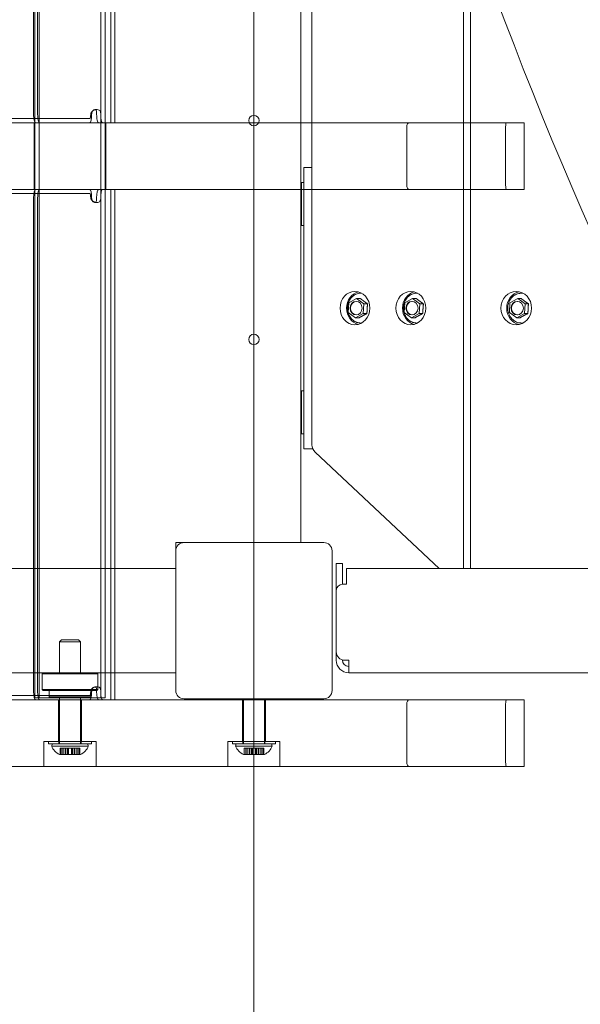
# Model space of a CAD drawing. Units: millimetres. Extents: x 7407 to 22175, y 6282 to 17696.
# Drawn here: x 14038 to 14307, y 10341 to 10813 of the extents above; entities that cross this region are included whole.
import ezdxf

# ---------------------------------------------------------------- set-up
doc = ezdxf.new("R2010")
doc.units = ezdxf.units.MM
doc.header["$LTSCALE"] = 75
doc.layers.add('Dimension (ISO)', color=7, linetype='Continuous', lineweight=18)
doc.layers.add('Visible (ISO)', color=7, linetype='Continuous', lineweight=18)
doc.layers.add('Fall Zone', color=5, linetype='Continuous', lineweight=20, true_color=0x0000ff)
doc.styles.add('Note Text (ISO)', font='tahoma.ttf')
doc.dimstyles.new('Aplay Dimension Styles M', dxfattribs={"dimscale": 75, "dimtxt": 2.5, "dimasz": 2.5, "dimexe": 3.175, "dimexo": 2, "dimgap": 0.762, "dimtad": 1, "dimdec": 1, "dimlfac": 0.001, "dimrnd": 1e-08, "dimzin": 0, "dimdsep": 46, "dimtxsty": 'Note Text (ISO)', "dimcen": 0.09, "dimdle": 10, "dimclrd": 256, "dimclre": 256, "dimclrt": 7, "dimadec": 0, "dimazin": 0, "dimtfac": 1.402080059051514, "dimtofl": 0, "dimtmove": 0, "dimatfit": 3, "dimfxl": 1, "dimtolj": 1, "dimtzin": 0, "dimlwd": -1, "dimlwe": -1, "dimarcsym": 0})

# ---------------------------------------------------------------- blocks, each defined once
blk = doc.blocks.new('*D51')
at = {"layer": 'Defpoints', "color": 0, "transparency": 16777216}
for p in [(16669.89140676223, 16794.94623497792), (7662.309987445824, 6282.097901318901), (17622.30998744583, 6282.097901318902)]:
    blk.add_point(p, dxfattribs=at)
at = {"layer": 'Dimension (ISO)', "transparency": 16777216}
for p, q in [((16519.89140676223, 16794.94623497792), (7424.184987445822, 16794.94623497791)), ((7662.309987445822, 16607.44623497791), (7662.309987445824, 6469.597901318901)), ((17472.30998744583, 6282.097901318902), (7424.184987445824, 6282.097901318901))]:
    blk.add_line(p, q, dxfattribs=at)
for points in [[(7631.059987445822, 16607.44623497791), (7693.559987445822, 16607.44623497791), (7662.309987445822, 16794.94623497791)], [(7631.059987445824, 6469.597901318901), (7693.559987445824, 6469.597901318901), (7662.309987445824, 6282.097901318901)]]:
    blk.add_solid(points, dxfattribs=at)
at = {"layer": 'Dimension (ISO)', "color": 7, "transparency": 16777216, "insert": (7409.978658955391, 11538.5220681484), "char_height": 187.5, "attachment_point": 2, "rotation": 90, "style": 'Note Text (ISO)'}
blk.add_mtext('\\A1;10.5 m', dxfattribs=at)

msp = doc.modelspace()

# ---------------------------------------------------------------- linework, layer by layer
at = {"layer": 'Fall Zone'}
msp.add_line((14150.43814326395, 8924.946234977908), (14150.43814326395, 13124.94623497791), dxfattribs=at)
for centre, radius, start, end in [((16150.43814326394, 11524.94623497791), 2010.000000000001, 180, 270.0000000000002), ((14175.43814326394, 10499.94623497791), 1600, 270, 0)]:
    msp.add_arc(centre, radius, start, end, dxfattribs=at)
at = {"layer": 'Visible (ISO)', "color": 9, "true_color": 0xc0c0c0}
for p, q in [((14045.33770960868, 10487.9462349779), (14045.3377096087, 11562.9462349779)), ((14047.33770960868, 10487.9462349779), (14047.3377096087, 11562.9462349779)), ((14077.03770960868, 10487.9462349779), (14077.0377096087, 11562.9462349779)), ((14079.03770960868, 10487.9462349779), (14079.0377096087, 11562.9462349779)), ((14081.75552868015, 10763.9462349779), (14081.75552868016, 11008.9462349779)), ((14083.75552868015, 10763.9462349779), (14083.75552868016, 11008.9462349779)), ((14044.71539694543, 10767.9462349779), (14044.71539694544, 11004.9462349779)), ((14046.66450731866, 10767.9462349779), (14046.66450731867, 11004.9462349779)), ((14074.09233434742, 10770.20818168849), (14075.1535708023, 10770.20818168849)), ((14071.686211735, 10765.9462349779), (13217.00131307373, 10765.94623497792)), ((14070.09582600088, 10765.9462349779), (14038.05156816064, 10765.9462349779)), ((14071.686211735, 10765.9462349779), (14070.09582600087, 10765.9462349779)), ((14271.65372864375, 10763.94623497789), (12999.85921011131, 10763.94623497792)), ((13105.27320536551, 10763.94623497792), (14224.96642893497, 10763.9462349779)), ((13217.00131307373, 10763.94623497792), (14071.686211735, 10763.9462349779)), ((14038.05156816064, 10763.9462349779), (14070.09582600088, 10763.9462349779)), ((14044.98770960868, 10763.9462349779), (14079.38770960868, 10763.9462349779)), ((14044.98770960868, 10763.9462349779), (14044.98770960868, 10731.9462349779)), ((14045.61198771712, 10763.9462349779), (14047.56109809035, 10763.9462349779)), ((14046.62065233526, 10763.9462349779), (14045.61198771712, 10763.9462349779)), ((14046.62065233526, 10763.9462349779), (14048.5697627085, 10763.9462349779)), ((14051.41546385341, 10763.9462349779), (14046.62065233526, 10763.9462349779)), ((14048.5697627085, 10763.9462349779), (14047.56109809035, 10763.9462349779)), ((14050.96716846757, 10763.9462349779), (14048.5697627085, 10763.9462349779)), ((14080.20382406602, 10763.9462349779), (14050.96716846757, 10763.9462349779)), ((14051.41546385341, 10763.9462349779), (14050.96716846757, 10763.9462349779)), ((14080.65211945186, 10763.9462349779), (14051.41546385341, 10763.9462349779)), ((14070.09582600087, 10763.9462349779), (14071.686211735, 10763.9462349779)), ((14075.87679903744, 10763.9462349779), (14077.82590941067, 10763.9462349779)), ((14075.87679903744, 10763.9462349779), (14081.7046390534, 10763.9462349779)), ((14077.82590941067, 10763.9462349779), (14083.65374942663, 10763.9462349779)), ((14079.38770960868, 10763.9462349779), (14079.38770960868, 10731.9462349779)), ((14080.65211945186, 10763.9462349779), (14080.20382406602, 10763.9462349779)), ((14081.75552868017, 10763.9462349779), (14080.20382406601, 10763.9462349779)), ((14083.75552868017, 10763.9462349779), (14080.65211945186, 10763.9462349779)), ((14083.65374942663, 10763.9462349779), (14081.7046390534, 10763.9462349779)), ((14223.77922652551, 10733.9462349779), (14223.77922652551, 10761.94623497789)), ((14280.17134097477, 10763.94623497789), (14224.96642893497, 10763.9462349779)), ((14271.20543325791, 10733.94623497789), (14271.20543325791, 10761.94623497789)), ((14271.65372864375, 10763.94623497789), (14280.17134097477, 10763.94623497789)), ((14280.17134097477, 10763.94623497789), (14280.17134097477, 10731.94623497789)), ((12999.85921011131, 10731.94623497792), (14271.65372864375, 10731.94623497789)), ((14224.96642893497, 10731.9462349779), (13105.27320536551, 10731.94623497792)), ((14071.68621173501, 10731.9462349779), (13217.00131307374, 10731.94623497792)), ((13217.00131307374, 10729.94623497792), (14071.68621173501, 10729.9462349779)), ((14070.09582600089, 10731.94623497789), (14038.05156816066, 10731.9462349779)), ((14038.05156816065, 10729.9462349779), (14070.09582600089, 10729.94623497789)), ((14044.71539694544, 10490.9462349779), (14044.71539694544, 10727.9462349779)), ((14079.38770960868, 10731.9462349779), (14044.98770960868, 10731.9462349779)), ((14047.56109809036, 10731.9462349779), (14045.61198771713, 10731.9462349779)), ((14046.62065233528, 10731.9462349779), (14045.61198771713, 10731.9462349779)), ((14048.56976270851, 10731.9462349779), (14046.62065233528, 10731.9462349779)), ((14051.41546385342, 10731.9462349779), (14046.62065233528, 10731.9462349779)), ((14046.66450731867, 10490.94623497789), (14046.66450731868, 10727.9462349779)), ((14047.56109809036, 10731.9462349779), (14048.56976270851, 10731.9462349779)), ((14048.5697627085, 10731.9462349779), (14050.96716846758, 10731.9462349779)), ((14050.96716846758, 10731.9462349779), (14080.20382406603, 10731.9462349779)), ((14050.96716846758, 10731.9462349779), (14051.41546385342, 10731.9462349779)), ((14080.65211945187, 10731.9462349779), (14051.41546385342, 10731.9462349779)), ((14071.68621173501, 10731.9462349779), (14070.09582600088, 10731.9462349779)), ((14070.09582600088, 10729.9462349779), (14071.68621173501, 10729.9462349779)), ((14077.82590941068, 10731.9462349779), (14075.87679903745, 10731.9462349779)), ((14081.70463905341, 10731.9462349779), (14075.87679903745, 10731.9462349779)), ((14077.82590941068, 10731.9462349779), (14083.65374942664, 10731.9462349779)), ((14080.20382406603, 10731.9462349779), (14080.65211945187, 10731.9462349779)), ((14080.20382406603, 10731.9462349779), (14081.75552868018, 10731.9462349779)), ((14083.75552868018, 10731.9462349779), (14080.65211945187, 10731.9462349779)), ((14081.70463905341, 10731.9462349779), (14083.65374942664, 10731.9462349779)), ((14081.75552868016, 10486.94623497789), (14081.75552868016, 10731.9462349779)), ((14083.75552868016, 10486.94623497789), (14083.75552868016, 10731.9462349779)), ((14224.96642893497, 10731.9462349779), (14280.17134097477, 10731.94623497789)), ((14280.17134097477, 10731.94623497789), (14271.65372864375, 10731.94623497789)), ((14075.15357080231, 10725.68428826731), (14074.09233434743, 10725.68428826731)), ((14058.18770960868, 10515.7462349779), (14057.18770960867, 10514.7462349779)), ((14067.18770960867, 10514.7462349779), (14057.18770960867, 10514.7462349779)), ((14057.18770960867, 10499.9462349779), (14057.18770960867, 10514.7462349779)), ((14058.18770960867, 10515.7462349779), (14066.18770960867, 10515.7462349779)), ((14066.18770960867, 10515.7462349779), (14067.18770960867, 10514.7462349779)), ((14067.18770960867, 10499.9462349779), (14067.18770960867, 10514.7462349779)), ((14074.09233434742, 10493.20818168848), (14075.15357080231, 10493.20818168848)), ((14271.65372864375, 10486.94623497789), (12999.8592101113, 10486.94623497792)), ((13105.27320536551, 10486.94623497792), (14224.96642893496, 10486.94623497789)), ((14071.686211735, 10488.94623497789), (13217.00131307374, 10488.94623497792)), ((13217.00131307374, 10486.94623497792), (14071.686211735, 10486.94623497789)), ((14070.09582600088, 10488.94623497789), (14038.05156816065, 10488.94623497789)), ((14038.05156816065, 10486.94623497789), (14070.09582600088, 10486.94623497789)), ((14045.33770960868, 10487.9462349779), (14079.03770960868, 10487.9462349779)), ((14045.61198771712, 10486.94623497789), (14047.56109809035, 10486.94623497789)), ((14046.62065233527, 10486.9462349779), (14045.61198771712, 10486.94623497789)), ((14046.62065233527, 10486.9462349779), (14048.5697627085, 10486.94623497789)), ((14051.41546385342, 10486.9462349779), (14046.62065233527, 10486.9462349779)), ((14077.03770960868, 10487.9462349779), (14047.33770960868, 10487.9462349779)), ((14048.5697627085, 10486.94623497789), (14047.56109809035, 10486.94623497789)), ((14050.96716846757, 10486.9462349779), (14048.5697627085, 10486.9462349779)), ((14080.20382406602, 10486.94623497789), (14050.96716846757, 10486.9462349779)), ((14051.41546385342, 10486.9462349779), (14050.96716846757, 10486.9462349779)), ((14080.65211945186, 10486.94623497789), (14051.41546385342, 10486.9462349779)), ((14056.68770960867, 10486.9462349779), (14067.68770960867, 10486.9462349779)), ((14056.68770960867, 10466.9462349779), (14056.68770960867, 10486.9462349779)), ((14057.18770960867, 10465.7462349779), (14057.18770960867, 10487.9462349779)), ((14067.18770960867, 10465.7462349779), (14067.18770960867, 10487.9462349779)), ((14067.68770960867, 10466.9462349779), (14067.68770960867, 10486.9462349779)), ((14071.686211735, 10488.94623497789), (14070.09582600088, 10488.94623497789)), ((14070.09582600088, 10486.94623497789), (14071.686211735, 10486.94623497789)), ((14075.87679903745, 10486.94623497789), (14077.82590941068, 10486.94623497789)), ((14075.87679903745, 10486.94623497789), (14081.70463905341, 10486.94623497789)), ((14077.82590941068, 10486.94623497789), (14083.65374942664, 10486.94623497789)), ((14080.65211945186, 10486.94623497789), (14080.20382406602, 10486.94623497789)), ((14081.75552868018, 10486.94623497789), (14080.20382406602, 10486.94623497789)), ((14083.75552868018, 10486.94623497789), (14080.65211945186, 10486.94623497789)), ((14083.65374942664, 10486.94623497789), (14081.70463905341, 10486.94623497789)), ((14144.93814326388, 10486.94623497789), (14155.93814326388, 10486.94623497789)), ((14144.93814326388, 10486.9462349779), (14144.93814326388, 10466.9462349779)), ((14145.43814326387, 10465.74623497789), (14145.43814326387, 10487.44623497793)), ((14155.43814326388, 10465.74623497789), (14155.43814326388, 10487.44623497793)), ((14155.93814326388, 10486.94623497789), (14155.93814326388, 10466.9462349779)), ((14280.17134097476, 10486.94623497789), (14224.96642893496, 10486.94623497789)), ((14271.65372864375, 10486.94623497789), (14280.17134097476, 10486.94623497789)), ((14280.17134097476, 10454.94623497789), (14280.17134097476, 10486.94623497789)), ((14223.7792265255, 10484.94623497789), (14223.7792265255, 10456.94623497789)), ((14271.2054332579, 10484.94623497789), (14271.2054332579, 10456.94623497789)), ((14049.68770960867, 10466.9462349779), (14074.68770960867, 10466.9462349779)), ((14049.68770960867, 10466.9462349779), (14049.68770960867, 10454.9462349779)), ((14051.83770960867, 10466.9462349779), (14072.53770960867, 10466.9462349779)), ((14051.83770960867, 10465.7462349779), (14051.83770960867, 10466.9462349779)), ((14051.83770960867, 10465.7462349779), (14072.53770960867, 10465.7462349779)), ((14053.68770960867, 10465.7462349779), (14053.42471589744, 10464.7462349779)), ((14070.9507033199, 10464.7462349779), (14053.42471589744, 10464.7462349779)), ((14070.68770960867, 10465.7462349779), (14053.68770960867, 10465.7462349779)), ((14056.68770960867, 10466.9462349779), (14067.68770960867, 10466.9462349779)), ((14056.88770960867, 10466.9462349779), (14067.48770960867, 10466.9462349779)), ((14056.88770960867, 10465.7462349779), (14056.88770960867, 10466.9462349779)), ((14067.48770960867, 10465.7462349779), (14056.88770960867, 10465.7462349779)), ((14057.18770960867, 10465.7462349779), (14067.18770960867, 10465.7462349779)), ((14059.19345987764, 10463.7462349779), (14057.4535706416, 10463.7462349779)), ((14057.4535706416, 10460.7462349779), (14057.4535706416, 10463.7462349779)), ((14057.4535706416, 10463.7462349779), (14058.25088930847, 10463.7462349779)), ((14057.54982676852, 10463.7462349779), (14058.42746167988, 10463.7462349779)), ((14057.54982676852, 10460.7462349779), (14057.54982676852, 10463.7462349779)), ((14057.54982676852, 10463.7462349779), (14059.23497103888, 10463.7462349779)), ((14058.25088930847, 10460.7462349779), (14058.25088930847, 10463.7462349779)), ((14058.25088930847, 10463.7462349779), (14059.99077854451, 10463.7462349779)), ((14060.11260595023, 10463.7462349779), (14058.42746167988, 10463.7462349779)), ((14058.42746167988, 10460.7462349779), (14058.42746167988, 10463.7462349779)), ((14059.23497103888, 10463.7462349779), (14059.19345987764, 10463.7462349779)), ((14059.19345987764, 10460.7462349779), (14059.19345987764, 10463.7462349779)), ((14059.23497103888, 10460.7462349779), (14059.23497103888, 10463.7462349779)), ((14059.99077854451, 10460.7462349779), (14059.99077854451, 10463.7462349779)), ((14059.99077854451, 10463.7462349779), (14061.26856353608, 10463.7462349779)), ((14061.43190210304, 10463.7462349779), (14060.11260595023, 10463.7462349779)), ((14060.11260595023, 10460.7462349779), (14060.11260595023, 10463.7462349779)), ((14060.93770960867, 10463.7462349779), (14063.43770960867, 10463.7462349779)), ((14060.93770960867, 10460.7462349779), (14060.93770960867, 10463.7462349779)), ((14061.26856353608, 10463.7462349779), (14061.21381857039, 10463.7462349779)), ((14061.21381857039, 10460.7462349779), (14061.21381857039, 10463.7462349779)), ((14061.21381857039, 10463.7462349779), (14062.88877214862, 10463.7462349779)), ((14061.26856353608, 10460.7462349779), (14061.26856353608, 10463.7462349779)), ((14061.48664706872, 10463.7462349779), (14061.43190210304, 10463.7462349779)), ((14061.43190210304, 10460.7462349779), (14061.43190210304, 10463.7462349779)), ((14061.48664706872, 10463.7462349779), (14063.16160064695, 10463.7462349779)), ((14061.48664706872, 10460.7462349779), (14061.48664706872, 10463.7462349779)), ((14062.88877214862, 10460.7462349779), (14062.88877214862, 10463.7462349779)), ((14062.88877214862, 10463.7462349779), (14062.9435171143, 10463.7462349779)), ((14062.94351711431, 10460.7462349779), (14062.94351711431, 10463.7462349779)), ((14062.94351711431, 10463.7462349779), (14064.26281326711, 10463.7462349779)), ((14064.38464067284, 10463.7462349779), (14063.10685568127, 10463.7462349779)), ((14063.10685568127, 10460.7462349779), (14063.10685568127, 10463.7462349779)), ((14063.10685568127, 10463.7462349779), (14063.16160064695, 10463.7462349779)), ((14063.16160064695, 10460.7462349779), (14063.16160064695, 10463.7462349779)), ((14063.43770960867, 10460.7462349779), (14063.43770960867, 10463.7462349779)), ((14064.26281326711, 10460.7462349779), (14064.26281326711, 10463.7462349779)), ((14064.26281326711, 10463.7462349779), (14065.94795753747, 10463.7462349779)), ((14066.12452990888, 10463.7462349779), (14064.38464067284, 10463.7462349779)), ((14064.38464067284, 10460.7462349779), (14064.38464067284, 10463.7462349779)), ((14066.82559244883, 10463.7462349779), (14065.14044817847, 10463.7462349779)), ((14065.14044817847, 10460.7462349779), (14065.14044817847, 10463.7462349779)), ((14065.14044817847, 10463.7462349779), (14065.1819593397, 10463.7462349779)), ((14065.1819593397, 10460.7462349779), (14065.1819593397, 10463.7462349779)), ((14065.1819593397, 10463.7462349779), (14066.92184857574, 10463.7462349779)), ((14065.94795753747, 10460.7462349779), (14065.94795753747, 10463.7462349779)), ((14065.94795753747, 10463.7462349779), (14066.82559244883, 10463.7462349779)), ((14066.12452990888, 10463.7462349779), (14066.92184857574, 10463.7462349779)), ((14066.12452990888, 10460.7462349779), (14066.12452990888, 10463.7462349779)), ((14066.82559244883, 10460.74623497789), (14066.82559244883, 10463.7462349779)), ((14066.92184857574, 10460.74623497789), (14066.92184857574, 10463.7462349779)), ((14067.48770960867, 10465.7462349779), (14067.48770960867, 10466.9462349779)), ((14070.68770960867, 10465.7462349779), (14070.9507033199, 10464.7462349779)), ((14072.53770960867, 10465.74623497789), (14072.53770960867, 10466.9462349779)), ((14074.68770960867, 10466.9462349779), (14074.68770960867, 10454.9462349779)), ((14137.93814326388, 10466.9462349779), (14162.93814326388, 10466.9462349779)), ((14137.93814326388, 10466.9462349779), (14137.93814326388, 10454.9462349779)), ((14140.08814326388, 10466.9462349779), (14160.78814326388, 10466.9462349779)), ((14140.08814326388, 10465.74623497789), (14140.08814326388, 10466.9462349779)), ((14140.08814326388, 10465.74623497789), (14160.78814326388, 10465.74623497789)), ((14141.93814326388, 10465.74623497789), (14141.67514955264, 10464.74623497789)), ((14159.20113697511, 10464.74623497789), (14141.67514955264, 10464.74623497789)), ((14158.93814326387, 10465.74623497789), (14141.93814326388, 10465.74623497789)), ((14144.93814326388, 10466.9462349779), (14155.93814326388, 10466.9462349779)), ((14145.13814326388, 10466.9462349779), (14155.73814326388, 10466.9462349779)), ((14145.13814326388, 10465.74623497789), (14145.13814326388, 10466.9462349779)), ((14155.73814326388, 10465.74623497789), (14145.13814326388, 10465.74623497789)), ((14145.43814326387, 10465.74623497789), (14155.43814326388, 10465.74623497789)), ((14147.44389353284, 10463.74623497789), (14145.7040042968, 10463.74623497789)), ((14145.7040042968, 10460.74623497789), (14145.7040042968, 10463.74623497789)), ((14145.7040042968, 10463.74623497789), (14146.50132296367, 10463.74623497789)), ((14145.80026042372, 10463.74623497789), (14146.67789533508, 10463.74623497789)), ((14145.80026042372, 10460.74623497789), (14145.80026042372, 10463.74623497789)), ((14145.80026042372, 10463.74623497789), (14147.48540469408, 10463.74623497789)), ((14146.50132296367, 10460.74623497789), (14146.50132296367, 10463.74623497789)), ((14146.50132296367, 10463.74623497789), (14148.24121219971, 10463.74623497789)), ((14148.36303960544, 10463.74623497789), (14146.67789533508, 10463.74623497789)), ((14146.67789533508, 10460.74623497789), (14146.67789533508, 10463.74623497789)), ((14147.48540469408, 10463.74623497789), (14147.44389353284, 10463.74623497789)), ((14147.44389353284, 10460.74623497789), (14147.44389353284, 10463.74623497789)), ((14147.48540469408, 10460.74623497789), (14147.48540469408, 10463.74623497789)), ((14148.24121219971, 10460.74623497789), (14148.24121219971, 10463.74623497789)), ((14148.24121219971, 10463.74623497789), (14149.51899719128, 10463.74623497789)), ((14149.68233575824, 10463.74623497789), (14148.36303960544, 10463.74623497789)), ((14148.36303960543, 10460.74623497789), (14148.36303960544, 10463.74623497789)), ((14149.18814326388, 10463.74623497789), (14151.68814326387, 10463.74623497789)), ((14149.18814326387, 10460.74623497789), (14149.18814326387, 10463.74623497789)), ((14149.51899719128, 10463.74623497789), (14149.4642522256, 10463.74623497789)), ((14149.4642522256, 10460.74623497789), (14149.4642522256, 10463.74623497789)), ((14149.4642522256, 10463.74623497789), (14151.13920580382, 10463.74623497789)), ((14149.51899719128, 10460.74623497789), (14149.51899719128, 10463.74623497789)), ((14149.73708072393, 10463.74623497789), (14149.68233575824, 10463.74623497789)), ((14149.68233575824, 10460.74623497789), (14149.68233575824, 10463.74623497789)), ((14149.73708072393, 10463.74623497789), (14151.41203430215, 10463.74623497789)), ((14149.73708072392, 10460.74623497789), (14149.73708072393, 10463.74623497789)), ((14151.13920580382, 10460.74623497789), (14151.13920580382, 10463.74623497789)), ((14151.13920580382, 10463.74623497789), (14151.19395076951, 10463.74623497789)), ((14151.19395076951, 10460.74623497789), (14151.19395076951, 10463.74623497789)), ((14151.19395076951, 10463.74623497789), (14152.51324692232, 10463.74623497789)), ((14152.63507432804, 10463.74623497789), (14151.35728933647, 10463.74623497789)), ((14151.35728933647, 10460.74623497789), (14151.35728933647, 10463.74623497789)), ((14151.35728933647, 10463.74623497789), (14151.41203430215, 10463.74623497789)), ((14151.41203430215, 10460.74623497789), (14151.41203430215, 10463.74623497789)), ((14151.68814326387, 10460.74623497789), (14151.68814326387, 10463.74623497789)), ((14152.51324692232, 10460.74623497789), (14152.51324692232, 10463.74623497789)), ((14152.51324692232, 10463.74623497789), (14154.19839119267, 10463.74623497789)), ((14154.37496356408, 10463.74623497789), (14152.63507432804, 10463.74623497789)), ((14152.63507432804, 10460.74623497789), (14152.63507432804, 10463.74623497789)), ((14155.07602610403, 10463.74623497789), (14153.39088183367, 10463.74623497789)), ((14153.39088183367, 10460.74623497789), (14153.39088183367, 10463.74623497789)), ((14153.39088183367, 10463.74623497789), (14153.43239299491, 10463.74623497789)), ((14153.43239299491, 10460.74623497789), (14153.43239299491, 10463.74623497789)), ((14153.43239299491, 10463.74623497789), (14155.17228223095, 10463.74623497789)), ((14154.19839119267, 10460.74623497789), (14154.19839119267, 10463.74623497789)), ((14154.19839119267, 10463.74623497789), (14155.07602610403, 10463.74623497789)), ((14154.37496356408, 10463.74623497789), (14155.17228223095, 10463.74623497789)), ((14154.37496356408, 10460.74623497789), (14154.37496356408, 10463.74623497789)), ((14155.07602610403, 10460.74623497789), (14155.07602610403, 10463.74623497789)), ((14155.17228223095, 10460.74623497789), (14155.17228223095, 10463.74623497789)), ((14155.73814326388, 10465.74623497789), (14155.73814326388, 10466.9462349779)), ((14158.93814326387, 10465.74623497789), (14159.20113697511, 10464.74623497789)), ((14160.78814326388, 10465.74623497789), (14160.78814326388, 10466.9462349779)), ((14162.93814326388, 10466.94623497789), (14162.93814326388, 10454.94623497789)), ((14057.54982676852, 10460.7462349779), (14057.18770960867, 10460.7462349779)), ((14057.4535706416, 10460.7462349779), (14059.19345987764, 10460.7462349779)), ((14058.25088930847, 10460.7462349779), (14057.4535706416, 10460.7462349779)), ((14058.42746167988, 10460.7462349779), (14057.54982676852, 10460.7462349779)), ((14059.23497103888, 10460.7462349779), (14057.54982676852, 10460.7462349779)), ((14059.99077854451, 10460.7462349779), (14058.25088930847, 10460.7462349779)), ((14061.21381857039, 10460.7462349779), (14058.25088930847, 10460.7462349779)), ((14058.42746167988, 10460.7462349779), (14060.11260595023, 10460.7462349779)), ((14061.48664706872, 10460.7462349779), (14058.42746167988, 10460.7462349779)), ((14059.19345987764, 10460.7462349779), (14059.23497103888, 10460.7462349779)), ((14061.26856353608, 10460.7462349779), (14059.99077854451, 10460.7462349779)), ((14060.11260595023, 10460.7462349779), (14061.43190210304, 10460.7462349779)), ((14060.93770960867, 10460.7462349779), (14063.43770960867, 10460.7462349779)), ((14061.21381857039, 10460.7462349779), (14061.26856353608, 10460.7462349779)), ((14062.88877214862, 10460.7462349779), (14061.21381857039, 10460.7462349779)), ((14061.43190210304, 10460.7462349779), (14061.48664706872, 10460.7462349779)), ((14063.16160064695, 10460.7462349779), (14061.48664706872, 10460.7462349779)), ((14062.94351711431, 10460.7462349779), (14062.88877214862, 10460.7462349779)), ((14065.94795753747, 10460.7462349779), (14062.88877214862, 10460.7462349779)), ((14064.26281326711, 10460.7462349779), (14062.9435171143, 10460.7462349779)), ((14063.10685568127, 10460.7462349779), (14064.38464067284, 10460.7462349779)), ((14063.16160064695, 10460.7462349779), (14063.10685568127, 10460.7462349779)), ((14066.12452990888, 10460.7462349779), (14063.16160064695, 10460.7462349779)), ((14065.94795753747, 10460.7462349779), (14064.26281326711, 10460.7462349779)), ((14064.38464067284, 10460.7462349779), (14066.12452990888, 10460.7462349779)), ((14065.14044817847, 10460.7462349779), (14066.82559244883, 10460.74623497789)), ((14065.1819593397, 10460.7462349779), (14065.14044817847, 10460.7462349779)), ((14066.92184857574, 10460.74623497789), (14065.1819593397, 10460.7462349779)), ((14066.82559244883, 10460.7462349779), (14065.94795753747, 10460.7462349779)), ((14066.92184857574, 10460.7462349779), (14066.12452990888, 10460.7462349779)), ((14067.18770960867, 10460.7462349779), (14066.82559244882, 10460.7462349779)), ((14145.80026042372, 10460.74623497789), (14145.43814326387, 10460.74623497789)), ((14145.7040042968, 10460.74623497789), (14147.44389353284, 10460.74623497789)), ((14146.50132296367, 10460.74623497789), (14145.70400429681, 10460.74623497789)), ((14146.67789533508, 10460.74623497789), (14145.80026042372, 10460.74623497789)), ((14147.48540469408, 10460.74623497789), (14145.80026042372, 10460.74623497789)), ((14148.24121219971, 10460.74623497789), (14146.50132296367, 10460.74623497789)), ((14149.4642522256, 10460.74623497789), (14146.50132296367, 10460.74623497789)), ((14146.67789533508, 10460.74623497789), (14148.36303960544, 10460.74623497789)), ((14149.73708072393, 10460.74623497789), (14146.67789533508, 10460.74623497789)), ((14147.44389353284, 10460.74623497789), (14147.48540469408, 10460.74623497789)), ((14149.51899719128, 10460.74623497789), (14148.24121219971, 10460.74623497789)), ((14148.36303960543, 10460.74623497789), (14149.68233575824, 10460.74623497789)), ((14149.18814326388, 10460.74623497789), (14151.68814326387, 10460.74623497789)), ((14149.4642522256, 10460.74623497789), (14149.51899719128, 10460.74623497789)), ((14151.13920580383, 10460.74623497789), (14149.4642522256, 10460.74623497789)), ((14149.68233575824, 10460.74623497789), (14149.73708072392, 10460.74623497789)), ((14151.41203430215, 10460.74623497789), (14149.73708072392, 10460.74623497789)), ((14151.19395076951, 10460.74623497789), (14151.13920580382, 10460.74623497789)), ((14154.19839119267, 10460.74623497789), (14151.13920580382, 10460.74623497789)), ((14152.51324692232, 10460.74623497789), (14151.19395076951, 10460.74623497789)), ((14151.35728933647, 10460.74623497789), (14152.63507432804, 10460.74623497789)), ((14151.41203430215, 10460.74623497789), (14151.35728933647, 10460.74623497789)), ((14154.37496356408, 10460.74623497789), (14151.41203430215, 10460.74623497789)), ((14154.19839119267, 10460.74623497789), (14152.51324692232, 10460.74623497789)), ((14152.63507432804, 10460.74623497789), (14154.37496356408, 10460.74623497789)), ((14153.39088183367, 10460.74623497789), (14155.07602610403, 10460.74623497789)), ((14153.43239299491, 10460.74623497789), (14153.39088183367, 10460.74623497789)), ((14155.17228223095, 10460.74623497789), (14153.43239299491, 10460.74623497789)), ((14155.07602610403, 10460.74623497789), (14154.19839119267, 10460.74623497789)), ((14155.17228223095, 10460.74623497789), (14154.37496356408, 10460.74623497789)), ((14155.43814326388, 10460.74623497789), (14155.07602610403, 10460.74623497789)), ((12999.8592101113, 10454.94623497792), (14271.65372864375, 10454.94623497789)), ((14224.96642893496, 10454.94623497789), (13105.27320536551, 10454.94623497792)), ((14074.68770960867, 10454.9462349779), (14049.68770960867, 10454.9462349779)), ((14162.93814326388, 10454.9462349779), (14137.93814326388, 10454.9462349779)), ((14224.96642893496, 10454.94623497789), (14280.17134097476, 10454.94623497789)), ((14280.17134097476, 10454.94623497789), (14271.65372864375, 10454.94623497789))]:
    msp.add_line(p, q, dxfattribs=at)
at = {"layer": 'Visible (ISO)'}
for p, q in [((14250.98622884441, 10550.66876958044), (14250.98622884441, 11499.22370037535)), ((14254.30751467519, 11499.94623497792), (14254.30751467519, 10549.94623497794)), ((14172.93814326394, 11487.44623497791), (14172.93814326394, 10562.44623497791)), ((14178.26944381223, 11440.48672619294), (14178.26944381223, 10609.40574376285)), ((14174.43814326394, 10717.4462349779), (14174.43814326394, 10742.4462349779)), ((14174.43814326394, 10742.4462349779), (14178.26944381224, 10742.4462349779)), ((14173.23814326394, 10735.2962349779), (14173.23814326394, 10714.5962349779)), ((14173.23814326394, 10735.2962349779), (14174.43814326394, 10735.2962349779)), ((14173.23814326394, 10729.9462349779), (14172.93814326395, 10729.9462349779)), ((14173.23814326394, 10719.9462349779), (14172.93814326395, 10719.9462349779)), ((14173.23814326394, 10714.5962349779), (14174.43814326394, 10714.5962349779)), ((14174.43814326394, 10632.4462349779), (14174.43814326394, 10717.4462349779)), ((14196.01998329671, 10677.52607629942), (14195.73515124243, 10672.91827769232)), ((14199.72958551917, 10679.554033585), (14196.01998329671, 10677.52607629942)), ((14201.54994989454, 10679.554033585), (14199.72958551917, 10679.554033585)), ((14203.15435568735, 10676.97419226347), (14199.72958551917, 10679.554033585)), ((14202.86952363308, 10672.36639365637), (14203.15435568735, 10676.97419226347)), ((14204.97472006273, 10676.97419226347), (14203.15435568735, 10676.97419226347)), ((14222.83776878254, 10677.52607629942), (14222.55293672826, 10672.91827769232)), ((14226.547371005, 10679.554033585), (14222.83776878254, 10677.52607629942)), ((14228.36773538038, 10679.554033585), (14226.547371005, 10679.554033585)), ((14229.97214117319, 10676.97419226347), (14226.547371005, 10679.554033585)), ((14229.68730911891, 10672.36639365637), (14229.97214117319, 10676.97419226347)), ((14231.79250554856, 10676.97419226347), (14229.97214117319, 10676.97419226347)), ((14273.24093285887, 10677.48307274061), (14272.99581588693, 10672.87199913221)), ((14277.02836720904, 10679.5573085863), (14273.24093285888, 10677.48307274061)), ((14278.64133228902, 10679.5573085863), (14277.02836720904, 10679.5573085863)), ((14280.57068458727, 10677.02047082358), (14277.02836720904, 10679.5573085863)), ((14280.32556761533, 10672.40939721517), (14280.57068458727, 10677.02047082358)), ((14282.18364966724, 10677.02047082358), (14280.57068458727, 10677.02047082358)), ((14195.73515124243, 10672.91827769232), (14199.15992141061, 10670.33843637079)), ((14199.15992141061, 10670.33843637079), (14202.86952363308, 10672.36639365637)), ((14204.68988800845, 10672.36639365637), (14202.86952363308, 10672.36639365637)), ((14222.55293672826, 10672.91827769232), (14225.97770689644, 10670.33843637079)), ((14225.97770689644, 10670.33843637079), (14229.68730911891, 10672.36639365637)), ((14231.50767349428, 10672.36639365637), (14229.68730911891, 10672.36639365637)), ((14272.99581588693, 10672.87199913221), (14276.53813326515, 10670.33516136949)), ((14276.53813326515, 10670.33516136949), (14280.32556761533, 10672.40939721517)), ((14281.9385326953, 10672.40939721517), (14280.32556761533, 10672.40939721517)), ((14200.98028578598, 10670.33843637079), (14199.15992141061, 10670.33843637079)), ((14227.79807127182, 10670.33843637079), (14225.97770689644, 10670.33843637079)), ((14278.15109834513, 10670.33516136949), (14276.53813326515, 10670.33516136949)), ((14173.23814326394, 10635.2962349779), (14173.23814326394, 10614.5962349779)), ((14173.23814326394, 10635.2962349779), (14174.43814326394, 10635.2962349779)), ((14173.23814326394, 10629.9462349779), (14172.93814326395, 10629.9462349779)), ((14174.43814326394, 10607.4462349779), (14174.43814326394, 10632.4462349779)), ((14173.23814326394, 10619.9462349779), (14172.93814326395, 10619.9462349779)), ((14173.23814326394, 10614.5962349779), (14174.43814326394, 10614.5962349779)), ((14178.66940845132, 10607.4462349779), (14174.43814326394, 10607.4462349779)), ((14179.84747319539, 10605.76018247583), (14239.30828950774, 10549.94623497794)), ((14112.93814326394, 10562.44623497791), (14112.93814326394, 10558.44623497793)), ((14116.93814326396, 10562.44623497791), (14112.93814326394, 10562.44623497791)), ((14183.93814326396, 10562.44623497793), (14116.93814326397, 10562.44623497793)), ((14112.93814326397, 10558.44623497793), (14112.93814326397, 10491.44623497793)), ((14187.93814326397, 10491.44623497793), (14187.93814326396, 10558.44623497793)), ((13188.93814326396, 10549.94623497791), (14111.93814326396, 10549.94623497791)), ((14111.93814326396, 10549.94623497791), (14112.93814326396, 10549.94623497791)), ((14192.93814326401, 10552.44623497793), (14189.93814326401, 10552.44623497793)), ((14189.938143264, 10539.44623497793), (14189.938143264, 10552.44623497793)), ((14192.93814326401, 10552.44623497793), (14192.93814326401, 10542.44623497793)), ((14194.93814326401, 10549.94623497794), (16105.93814326401, 10549.9462349779)), ((14194.93814326401, 10549.94623497794), (14194.93814326401, 10543.94623497793)), ((14194.938143264, 10543.94623497796), (14194.938143264, 10542.44623497793)), ((14189.93814326401, 10539.44623497793), (14189.93814326401, 10509.94623497793)), ((14194.938143264, 10542.44623497793), (14192.93814326401, 10542.44623497793)), ((14189.93814326401, 10509.94623497793), (14189.93814326401, 10505.94623497793)), ((14192.93814326401, 10505.94623497793), (14192.93814326401, 10506.07325163172)), ((14193.93814326401, 10505.94623497793), (14195.93814326401, 10505.94623497793)), ((14195.93814326401, 10505.94623497793), (14195.93814326401, 10499.94623497793)), ((13251.53857691909, 10499.94623497791), (14049.33770960868, 10499.94623497791)), ((14049.33770960868, 10499.9462349779), (14048.83770960867, 10499.4462349779)), ((14075.53770960868, 10499.4462349779), (14048.83770960867, 10499.4462349779)), ((14048.83770960867, 10499.4462349779), (14048.83770960867, 10491.9462349779)), ((14049.33770960868, 10499.9462349779), (14075.03770960867, 10499.9462349779)), ((14075.03770960867, 10499.94623497791), (14111.93814326396, 10499.94623497791)), ((14075.03770960867, 10499.9462349779), (14075.53770960868, 10499.4462349779)), ((14075.53770960868, 10499.4462349779), (14075.53770960868, 10491.9462349779)), ((14111.93814326396, 10499.94623497791), (14112.93814326396, 10499.94623497791)), ((14195.93814326401, 10499.94623497793), (16104.93814326401, 10499.94623497791)), ((14048.83770960867, 10491.9462349779), (14075.53770960868, 10491.9462349779)), ((14049.33770960868, 10491.4462349779), (14048.83770960867, 10491.9462349779)), ((14075.03770960867, 10491.4462349779), (14049.33770960868, 10491.4462349779)), ((14052.18770960868, 10491.4462349779), (14052.18770960868, 10488.4462349779)), ((14072.18770960867, 10491.4462349779), (14072.18770960867, 10488.4462349779)), ((14075.03770960867, 10491.4462349779), (14075.53770960868, 10491.9462349779)), ((14052.18770960868, 10488.4462349779), (14072.18770960867, 10488.4462349779)), ((14052.68770960867, 10487.9462349779), (14052.18770960868, 10488.4462349779)), ((14071.68770960868, 10487.9462349779), (14052.68770960867, 10487.9462349779)), ((14071.68770960868, 10487.9462349779), (14072.18770960867, 10488.4462349779)), ((14116.93814326397, 10487.44623497793), (14183.93814326397, 10487.44623497793))]:
    msp.add_line(p, q, dxfattribs=at)
for centre in [(14150.43814326395, 10764.94623497791), (14150.43814326395, 10659.94623497791)]:
    msp.add_circle(centre, 2.500000000000002, dxfattribs=at)
for centre, radius, start, end in [((14183.26944381224, 10609.40574376285), 5.000000000000011, 180, 226.8120230024009), ((14116.93814326397, 10558.44623497793), 4.000000000000001, 90, 180), ((14183.93814326396, 10558.44623497793), 4.000000000000001, 0, 90), ((14192.93814326401, 10539.44623497793), 3.000000000000001, 90, 180), ((14193.93814326401, 10509.94623497793), 4.000000000000001, 180, 270), ((14195.93814326401, 10505.94623497793), 5.999999999999944, 180, 270), ((14195.93814326401, 10505.94623497793), 2.999999999999972, 180, 270), ((14116.93814326397, 10491.44623497793), 4.000000000000001, 180, 270), ((14183.93814326397, 10491.44623497793), 4.000000000000001, 270, 0)]:
    msp.add_arc(centre, radius, start, end, dxfattribs=at)
at = {"layer": 'Visible (ISO)', "color": 9, "true_color": 0xc0c0c0}
for centre, radius, start, end in [((14059.69583251194, 10466.87576286474), 6.622823613347229, 198.7563132255689, 247.7462619918611), ((14064.6795867054, 10466.87576286474), 6.622823613347227, 292.2537380081175, 341.2436867744128), ((14147.94626616714, 10466.87576286474), 6.622823613347229, 198.7563132255689, 247.7462619918611), ((14152.93002036061, 10466.87576286474), 6.622823613347229, 292.2537380081175, 341.2436867744128)]:
    msp.add_arc(centre, radius, start, end, dxfattribs=at)
for centre, major_axis, ratio, start_param, end_param in [((14045.61198771711, 10767.9462349779), (-1.294022643764014e-13, -4.00000000000004), 0.2241476929214368, 4.712388980384697, 6.283185307180597), ((14047.56109809034, 10767.9462349779), (-2.003320179371933e-13, -4.00000000000004), 0.2241476929214358, 4.712388980386033, 6.283185307180934), ((14071.686211735, 10767.9462349779), (-1.293217021467918e-13, -4.000000000000499), 0.2241476929214434, 1.01040831566449e-12, 1.570796326795903), ((14071.686211735, 10767.9462349779), (-6.463156198058012e-14, -2.000000000000418), 0.2241476929214434, 1.354472090042691e-12, 1.570796326796236), ((14075.87679903744, 10767.9462349779), (-1.294022643764012e-13, -4.000000000000035), 0.224147692921543, 4.712388980384697, 6.283185307180597), ((14077.82590941067, 10767.9462349779), (-1.294974367037041e-13, -4.000000000000035), 0.2241476929215317, 4.712388980384697, 6.283185307179563), ((14224.96642893497, 10761.94623497789), (-4.436547682528842e-14, -2), 0.5936012047290241, 3.141592653589831, 4.712388980384703), ((14271.65372864375, 10761.94623497789), (4.431713501055725e-14, 2), 0.2241476929214627, 0, 1.570796326794902), ((14224.96642893497, 10733.9462349779), (-4.426879319582609e-14, -2), 0.5936012047290241, 4.712388980384703, 6.283185307179624), ((14271.65372864375, 10733.94623497789), (-3.655643460098234e-14, -2), 0.2241476929214416, 4.712388980384693, 6.283185307179513), ((14045.61198771712, 10727.9462349779), (2.056707844935055e-14, 4.00000000000004), 0.2241476929214362, 0, 1.570796326792566), ((14047.56109809035, 10727.9462349779), (9.13650310924471e-14, 4.00000000000004), 0.2241476929214542, 0, 1.570796326794902), ((14071.68621173501, 10727.94623497789), (7.153727895425088e-14, 4.000000000000881), 0.224147692921443, 4.712388980384693, 6.283185307178081), ((14071.68621173501, 10727.94623497789), (4.562028483618114e-14, 2.000000000000881), 0.2241476929214437, 4.712388980384695, 6.283185307179729), ((14075.87679903745, 10727.94623497789), (9.140165968283958e-14, 4.000000000000036), 0.2241476929215321, 0, 1.570796326794236), ((14077.82590941068, 10727.94623497789), (9.136503109244702e-14, 4.000000000000036), 0.2241476929215433, 0, 1.570796326794902), ((14045.61198771712, 10490.9462349779), (-9.152615555169595e-14, -4.000000000000041), 0.2241476929214372, 4.712388980384695, 6.283185307178523), ((14047.56109809035, 10490.9462349779), (-1.62455909112488e-13, -4.000000000000041), 0.2241476929214362, 4.712388980384032, 6.283185307178861), ((14071.686211735, 10490.94623497789), (-9.144559332208203e-14, -4.000000000000501), 0.2241476929214438, 0, 1.570796326793903), ((14071.686211735, 10490.94623497789), (-4.569350756822365e-14, -2.000000000000419), 0.2241476929214438, 0, 1.570796326794236), ((14075.87679903745, 10490.94623497789), (-9.152615555169583e-14, -4.000000000000036), 0.2241476929215433, 4.712388980384695, 6.283185307178523), ((14077.82590941068, 10490.94623497789), (-9.162132787899874e-14, -4.000000000000036), 0.2241476929215321, 4.712388980382697, 6.283185307174517), ((14224.96642893496, 10484.94623497789), (-4.413125777408725e-14, -2.000000000000016), 0.5936012047290196, 3.141592653589828, 4.712388980384703), ((14271.65372864375, 10484.94623497789), (4.422794140354957e-14, 2.000000000000016), 0.2241476929214181, 0, 1.570796326794902), ((14224.96642893496, 10456.94623497789), (-4.432462503301192e-14, -2.000000000000016), 0.5936012047290196, 4.712388980384703, 6.283185307179623), ((14271.65372864375, 10456.94623497789), (2.682633217246157e-14, -2.000000000000016), 0.2241476929214398, 4.71238898038402, 6.283185307178833)]:
    msp.add_ellipse(centre, major_axis=major_axis, ratio=ratio, start_param=start_param, end_param=end_param, dxfattribs=at)
at = {"layer": 'Visible (ISO)'}
for centre, major_axis, ratio in [((14198.90689641082, 10674.94623497789), (1.719702038700328e-14, -8), 0.8939261828610763), ((14225.72468189665, 10674.94623497789), (1.719702038700328e-14, -8), 0.8939261828610763), ((14276.30667276834, 10674.94623497789), (2.230888843138825e-14, -8.000000000000002), 0.9177546256839811), ((14199.44475346489, 10674.9462349779), (1.644192594574267e-13, 3.250000000000014), 0.8939261828610613), ((14226.26253895072, 10674.9462349779), (1.644192594574267e-13, 3.250000000000014), 0.8939261828610613), ((14276.7832502371, 10674.94623497789), (2.284956078513201e-13, 3.249999999999998), 0.9177546256839813)]:
    msp.add_ellipse(centre, major_axis=major_axis, ratio=ratio, dxfattribs=at)
for centre, major_axis, ratio, start_param, end_param in [((14202.04439589291, 10674.94623497789), (1.531977669722018e-13, -8.000000000000002), 0.8939261828610764, 3.362753472292425, 6.062024488477275), ((14228.86218137875, 10674.94623497789), (1.49294639151254e-13, -8.000000000000002), 0.8939261828610761, 3.362753472292063, 6.062024488476911), ((14279.08670800278, 10674.94623497789), (1.743397093356691e-13, -8.000000000000005), 0.9177546256839809, 3.332065443945827, 6.092712516823505), ((14199.66886057075, 10674.9462349779), (1.3748361173474e-13, -3.250000000000014), 0.8939261828610615, 3.180171420861127, 6.244606539908157), ((14226.48664605659, 10674.9462349779), (1.365891449424395e-13, -3.250000000000014), 0.8939261828610613, 3.180171420861128, 6.244606539908157), ((14276.98182418242, 10674.94623497789), (8.247390400825672e-14, -3.249999999999998), 0.9177546256839811, 3.174886391981859, 6.249891568786572), ((14246.51659793011, 10550.66876958044), (-9.278060091044705e-14, 4.999999999999999), 0.8939261828610761, 4.567374335899242, 4.712388980384673)]:
    msp.add_ellipse(centre, major_axis=major_axis, ratio=ratio, start_param=start_param, end_param=end_param, dxfattribs=at)
at = {"layer": 'Visible (ISO)', "color": 9, "true_color": 0xc0c0c0}
for points, knots in [([(14072.13450712084, 10767.9462349779), (14072.13450712084, 10768.59057491144), (14072.5314117723, 10769.22938334092), (14073.20580034051, 10769.6524141425), (14073.80533058695, 10770.0284877782), (14074.6092233021, 10770.23095554913), (14075.2681293909, 10770.20604112728), (14075.95216546257, 10770.18017649567), (14076.43357532358, 10769.90878798137), (14076.66574433429, 10769.46908292529), (14076.88316350771, 10769.05731259664), (14076.92931863899, 10768.5031193358), (14076.92931863899, 10767.9462349779)], [1.570796326794889, 1.570796326794889, 1.570796326794889, 1.570796326794889, 2.425378705584057, 2.425378705584057, 2.425378705584057, 3.18510093147171, 3.18510093147171, 3.18510093147171, 3.973798161297182, 3.973798161297182, 3.973798161297182, 4.71238898038469, 4.71238898038469, 4.71238898038469, 4.71238898038469]), ([(14074.98020826576, 10767.9462349779), (14074.98020826576, 10768.73208691165), (14074.93622272749, 10769.50326415555), (14074.66416041704, 10769.89953989006), (14074.43526570055, 10770.2329393299), (14074.01873747836, 10770.29800649638), (14073.60534843155, 10770.07231054041), (14073.11722408042, 10769.8058117231), (14072.70806331916, 10769.13385145407), (14072.60953317058, 10768.36677074955), (14072.59173786468, 10768.22823004927), (14072.58280250668, 10768.08723394818), (14072.58280250668, 10767.9462349779)], [1.570796326794897, 1.570796326794897, 1.570796326794897, 1.570796326794897, 2.613064825086602, 2.613064825086602, 2.613064825086602, 3.489958622065637, 3.489958622065637, 3.489958622065637, 4.525383287953106, 4.525383287953106, 4.525383287953106, 4.712388980384698, 4.712388980384698, 4.712388980384698, 4.712388980384698]), ([(14076.929318639, 10727.94623497789), (14076.929318639, 10727.30189504435), (14076.87055409565, 10726.66308661488), (14076.54940148331, 10726.2400558133), (14076.26389737797, 10725.8639821776), (14075.72425050864, 10725.66151440667), (14075.0365356505, 10725.68642882852), (14074.32259207343, 10725.71229346012), (14073.50139496134, 10725.98368197443), (14072.94547331875, 10726.42338703051), (14072.42486971343, 10726.83515735915), (14072.13450712085, 10727.38935061999), (14072.13450712085, 10727.94623497789)], [-1.570796326794889, -1.570796326794889, -1.570796326794889, -1.570796326794889, -0.7162139480056922, -0.7162139480056922, -0.7162139480056922, 0.04350827788197975, 0.04350827788197975, 0.04350827788197975, 0.8322055077074776, 0.8322055077074776, 0.8322055077074776, 1.570796326794889, 1.570796326794889, 1.570796326794889, 1.570796326794889]), ([(14072.58280250669, 10727.94623497789), (14072.58280250669, 10727.16038304414), (14072.89121698584, 10726.38920580024), (14073.35621443565, 10725.99293006573), (14073.74743165082, 10725.6595306259), (14074.21142815779, 10725.59446345941), (14074.50349389587, 10725.82015941538), (14074.84836127924, 10726.0866582327), (14074.94995133244, 10726.75861850173), (14074.97388715075, 10727.52569920624), (14074.97821014442, 10727.66423990652), (14074.98020826577, 10727.80523600761), (14074.98020826577, 10727.94623497789)], [-1.570796326794889, -1.570796326794889, -1.570796326794889, -1.570796326794889, -0.5285278285031778, -0.5285278285031778, -0.5285278285031778, 0.3483659684758625, 0.3483659684758625, 0.3483659684758625, 1.383790634363347, 1.383790634363347, 1.383790634363347, 1.570796326794889, 1.570796326794889, 1.570796326794889, 1.570796326794889]), ([(14072.13450712085, 10490.94623497789), (14072.13450712085, 10491.59057491143), (14072.5314117723, 10492.22938334091), (14073.20580034051, 10492.65241414249), (14073.80533058695, 10493.02848777819), (14074.6092233021, 10493.23095554912), (14075.2681293909, 10493.20604112727), (14075.95216546257, 10493.18017649566), (14076.43357532359, 10492.90878798136), (14076.66574433429, 10492.46908292528), (14076.88316350771, 10492.05731259663), (14076.929318639, 10491.50311933579), (14076.929318639, 10490.94623497789)], [1.570796326794889, 1.570796326794889, 1.570796326794889, 1.570796326794889, 2.425378705584057, 2.425378705584057, 2.425378705584057, 3.18510093147171, 3.18510093147171, 3.18510093147171, 3.973798161297182, 3.973798161297182, 3.973798161297182, 4.71238898038469, 4.71238898038469, 4.71238898038469, 4.71238898038469]), ([(14074.98020826577, 10490.94623497789), (14074.98020826577, 10491.73208691164), (14074.93622272749, 10492.50326415554), (14074.66416041705, 10492.89953989006), (14074.43526570056, 10493.23293932989), (14074.01873747836, 10493.29800649638), (14073.60534843156, 10493.0723105404), (14073.11722408042, 10492.80581172309), (14072.70806331917, 10492.13385145406), (14072.60953317058, 10491.36677074954), (14072.59173786469, 10491.22823004926), (14072.58280250669, 10491.08723394818), (14072.58280250669, 10490.94623497789)], [1.570796326794897, 1.570796326794897, 1.570796326794897, 1.570796326794897, 2.613064825086602, 2.613064825086602, 2.613064825086602, 3.489958622065637, 3.489958622065637, 3.489958622065637, 4.525383287953106, 4.525383287953106, 4.525383287953106, 4.712388980384698, 4.712388980384698, 4.712388980384698, 4.712388980384698])]:
    msp.add_open_spline(points, degree=3, knots=knots, dxfattribs=at)
at = {"layer": 'Visible (ISO)'}
for points, knots in [([(14202.13437460244, 10667.80728327804), (14201.53465819544, 10667.77033223811), (14200.93008850551, 10667.82669999152), (14199.67868880479, 10668.14135908441), (14199.03805483739, 10668.42672535612), (14197.86590006624, 10669.20498348308), (14197.3357526527, 10669.69979937878), (14196.43842437988, 10670.85071385797), (14196.07320577351, 10671.5083861598), (14195.54606423912, 10672.92007739328), (14195.38566060937, 10673.67457952975), (14195.28736870802, 10675.20294482159), (14195.35010199217, 10675.97666401467), (14195.69363883134, 10677.46346768178), (14195.97419997807, 10678.17642592183), (14196.72555235879, 10679.46672948335), (14197.19533038271, 10680.04456463472), (14198.27537556092, 10681.0031221416), (14198.88414000821, 10681.38548277657), (14200.17617860361, 10681.91492217778), (14200.85820947874, 10682.06449294083), (14201.74117836127, 10682.09944767905), (14201.93803984787, 10682.09728368438), (14202.13437460244, 10682.08518667775)], [1.970331821862078, 1.970331821862078, 1.970331821862078, 1.970331821862078, 2.24645399816108, 2.24645399816108, 2.561000991420791, 2.561000991420791, 2.878919903552565, 2.878919903552565, 3.200462307104369, 3.200462307104369, 3.524331766266931, 3.524331766266931, 3.84908989687864, 3.84908989687864, 4.17351234796322, 4.17351234796322, 4.4962598601845, 4.4962598601845, 4.815821775623038, 4.815821775623038, 5.131573665860098, 5.131573665860098, 5.221970358501496, 5.221970358501496, 5.221970358501496, 5.221970358501496]), ([(14228.95216008828, 10667.80728327804), (14228.35244368128, 10667.77033223811), (14227.74787399135, 10667.82669999152), (14226.49647429062, 10668.14135908441), (14225.85584032323, 10668.42672535612), (14224.68368555208, 10669.20498348308), (14224.15353813853, 10669.69979937878), (14223.25620986571, 10670.85071385797), (14222.89099125934, 10671.5083861598), (14222.36384972496, 10672.92007739328), (14222.20344609521, 10673.67457952975), (14222.10515419386, 10675.20294482159), (14222.167887478, 10675.97666401467), (14222.51142431717, 10677.46346768178), (14222.7919854639, 10678.17642592183), (14223.54333784462, 10679.46672948335), (14224.01311586854, 10680.04456463472), (14225.09316104676, 10681.0031221416), (14225.70192549404, 10681.38548277657), (14226.99396408944, 10681.91492217778), (14227.67599496457, 10682.06449294083), (14228.5589638471, 10682.09944767905), (14228.7558253337, 10682.09728368438), (14228.95216008828, 10682.08518667775)], [1.970331821862111, 1.970331821862111, 1.970331821862111, 1.970331821862111, 2.24645399816108, 2.24645399816108, 2.561000991420791, 2.561000991420791, 2.878919903552565, 2.878919903552565, 3.200462307104369, 3.200462307104369, 3.524331766266931, 3.524331766266931, 3.84908989687864, 3.84908989687864, 4.17351234796322, 4.17351234796322, 4.4962598601845, 4.4962598601845, 4.815821775623038, 4.815821775623038, 5.131573665860098, 5.131573665860098, 5.22197035850153, 5.22197035850153, 5.22197035850153, 5.22197035850153]), ([(14279.70894057908, 10667.85702290648), (14279.65842697557, 10667.84985558562), (14279.60783386396, 10667.84331900842), (14278.86063974475, 10667.75623981049), (14278.15174880937, 10667.79583442852), (14276.78148817423, 10668.11227553541), (14276.1205114218, 10668.38927251766), (14274.90940808136, 10669.1530242944), (14274.36032378601, 10669.64110442303), (14273.42835261869, 10670.78049781762), (14273.04703789956, 10671.43299355029), (14272.4917036118, 10672.83674881073), (14272.31901792521, 10673.58839753484), (14272.20107989483, 10675.11397009862), (14272.25643109038, 10675.88774609078), (14272.5906885364, 10677.37761837529), (14272.86939318926, 10678.09356033912), (14273.62244206636, 10679.39282352795), (14274.09588799056, 10679.97649888259), (14275.18858715266, 10680.94994876899), (14275.80657548298, 10681.34095083375), (14277.12256055032, 10681.89009813645), (14277.81954330351, 10682.05005130838), (14278.91840139918, 10682.10866420771), (14279.31608003573, 10682.09118960915), (14279.70894057907, 10682.03544704931)], [1.907047017287503, 1.907047017287503, 1.907047017287503, 1.907047017287503, 1.929986070528279, 1.929986070528279, 2.245388687362057, 2.245388687362057, 2.561192124150981, 2.561192124150981, 2.879371118773652, 2.879371118773652, 3.20034262775316, 3.20034262775316, 3.523296948155628, 3.523296948155628, 3.847090459638547, 3.847090459638547, 4.170620865196776, 4.170620865196776, 4.492750825818923, 4.492750825818923, 4.812390763217791, 4.812390763217791, 5.1292164175229, 5.1292164175229, 5.307620813448921, 5.307620813448921, 5.307620813448921, 5.307620813448921])]:
    msp.add_open_spline(points, degree=3, knots=knots, dxfattribs=at)
for points, weights in [([(14201.54994989454, 10679.554033585), (14203.12365701891, 10678.26411292424), (14204.97472006272, 10676.97419226347)], [1.242085760454901, 1.434237096310476, 1.242085760454901]), ([(14204.97472006273, 10676.97419226347), (14204.69362607586, 10674.67029295992), (14204.68988800845, 10672.36639365637)], [1.2420857604549, 1.434237096310475, 1.242085760454901]), ([(14228.36773538038, 10679.554033585), (14229.94144250474, 10678.26411292424), (14231.79250554856, 10676.97419226347)], [1.242085760454901, 1.434237096310476, 1.242085760454901]), ([(14231.79250554856, 10676.97419226347), (14231.51141156169, 10674.67029295992), (14231.50767349428, 10672.36639365637)], [1.2420857604549, 1.434237096310475, 1.242085760454901]), ([(14278.64133228902, 10679.5573085863), (14280.28961299314, 10678.28888970494), (14282.18364966724, 10677.02047082358)], [1.242085760454901, 1.434237096310476, 1.242085760454901]), ([(14282.18364966725, 10677.02047082358), (14281.93821319628, 10674.71493401938), (14281.9385326953, 10672.40939721517)], [1.2420857604549, 1.434237096310475, 1.242085760454901]), ([(14204.68988800845, 10672.36639365637), (14202.69640893749, 10671.35241501358), (14200.98028578598, 10670.33843637079)], [1.242085760454902, 1.434237096310478, 1.242085760454902]), ([(14231.50767349428, 10672.36639365637), (14229.51419442332, 10671.35241501358), (14227.79807127182, 10670.33843637079)], [1.242085760454902, 1.434237096310478, 1.242085760454902]), ([(14281.9385326953, 10672.40939721517), (14279.92193753522, 10671.37227929233), (14278.15109834513, 10670.33516136949)], [1.242085760454902, 1.434237096310478, 1.242085760454902])]:
    msp.add_rational_spline(points, weights, degree=2, dxfattribs=at)

# ---------------------------------------------------------------- dimensions: what is measured, and where the dimension line sits
at = {"layer": 'Dimension (ISO)'}
dim = msp.add_linear_dim(base=(7662.309987445824, 6282.097901318901), p1=(16669.89140676222, 16794.94623497791), p2=(17622.30998744583, 6282.097901318898), angle=90, text='<> m', dimstyle='Aplay Dimension Styles M', override={"dimgap": 0.762, "dimdec": 1, "dimlfac": 0.001, "dimpost": '', "dimtol": 0, "dimlim": 0, "dimtp": 0, "dimtm": -0, "dimtdec": 2, "dimatfit": 1}, dxfattribs=at)
dim.commit()
dim.dimension.update_dxf_attribs({"geometry": '*D51', "text_midpoint": (7662.309987445825, 11538.5220681484), "dimtype": 160})

doc.saveas('drawing.dxf')
